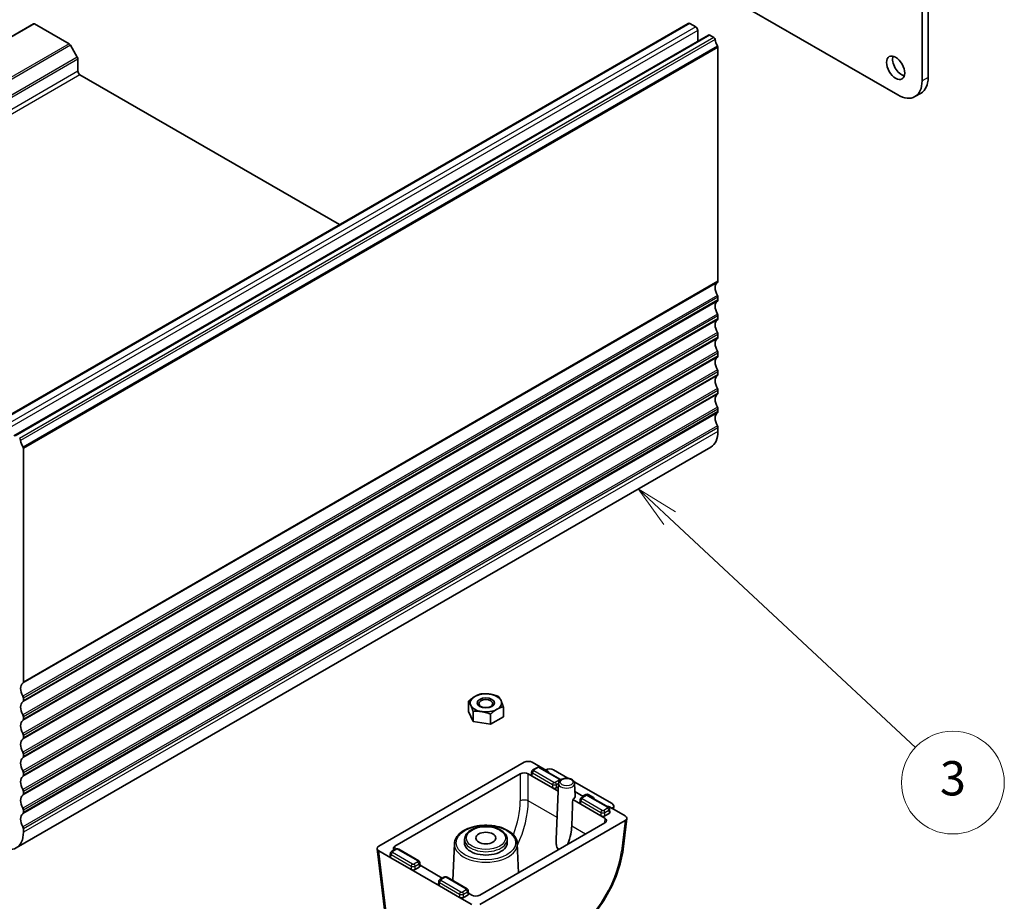
# Model space of a CAD drawing. Units: millimetres. Extents: x 43 to 6535, y 24 to 1429.
# Drawn here: x 934 to 1106, y 322 to 476 of the extents above; entities that cross this region are included whole.
import ezdxf

# ---------------------------------------------------------------- set-up
doc = ezdxf.new("R2010")
doc.units = ezdxf.units.MM
doc.header["$LTSCALE"] = 3
doc.layers.add('Symbol (TK)', color=100, linetype='Continuous', lineweight=18, true_color=0x00ff3f)
doc.layers.add('Visible (ISO)', color=7, linetype='Continuous', lineweight=35)
doc.layers.add('Visible Narrow (ISO)', color=7, linetype='Continuous', lineweight=25)
doc.styles.add('Note Text (TK2)', font='MS PGothic.ttf')

# ---------------------------------------------------------------- blocks, each defined once
blk = doc.blocks.new('バルーン6')
at = {"layer": 'Symbol (TK)', "color": 100, "true_color": 0x00ff40}
for p, q in [((349.143, 129.682), (347.315, 131.388)), ((349.484, 130.047), (347.315, 131.388)), ((347.315, 131.388), (348.801, 129.316)), ((349.143, 129.682), (363.494, 116.284))]:
    blk.add_line(p, q, dxfattribs=at)
at = {"layer": 'Symbol (TK)'}
blk.add_circle((365.68, 114.243), 3, dxfattribs=at)
at = {"layer": 'Symbol (TK)', "color": 7, "insert": (365.68, 114.237), "char_height": 2, "attachment_point": 5, "style": 'Note Text (TK2)'}
blk.add_mtext('3', dxfattribs=at)

msp = doc.modelspace()

# ---------------------------------------------------------------- linework, layer by layer
at = {"layer": 'Visible (ISO)'}
for p, q in [((1092.7006, 466.2397), (1092.7006, 541.4391)), ((1091.6399, 465.6274), (1091.6399, 540.8267)), ((1025.8436, 498.7159), (1087.3973, 463.1779)), ((936.0679, 475.6443), (882.2131, 444.5513)), ((1050.6959, 475.7155), (929.0736, 405.4967)), ((936.2179, 475.6295), (942.2586, 472.1418)), ((1050.9459, 475.6907), (1052.0066, 475.0783)), ((1052.3602, 474.4659), (1052.3602, 472.5938)), ((1054.2315, 473.6742), (932.6091, 403.4555)), ((1054.4815, 473.6494), (1055.2025, 473.2332)), ((942.5086, 471.8779), (943.7157, 469.7871)), ((1055.8957, 471.4839), (1055.8957, 430.567)), ((943.8193, 469.4387), (943.8193, 467.3216)), ((944.1728, 466.7092), (989.6348, 440.4618)), ((1091.458, 463.4931), (1090.3973, 462.8807)), ((1055.8957, 427.7338), (1055.8957, 427.301)), ((1055.8957, 424.4678), (1055.8957, 424.035)), ((1055.8957, 421.2018), (1055.8957, 420.769)), ((1055.8957, 417.9359), (1055.8957, 417.503)), ((1055.8957, 414.6699), (1055.8957, 414.237)), ((1055.8957, 411.4039), (1055.8957, 410.971)), ((1055.8957, 408.1379), (1055.8957, 407.705)), ((1055.8957, 404.8719), (1055.8957, 404.2472)), ((1054.653, 401.5006), (933.0307, 331.2819)), ((934.2733, 360.3482), (934.2733, 401.2652)), ((934.2733, 357.0823), (934.2733, 357.5151)), ((1012.187, 355.2112), (1012.187, 356.9702)), ((1013.0089, 353.4403), (1012.187, 355.2112)), ((1013.0089, 353.4403), (1013.0089, 355.1993)), ((1018.3215, 354.2622), (1018.3215, 356.0212)), ((934.2733, 353.8163), (934.2733, 354.2491)), ((1016.0761, 352.9658), (1016.0761, 354.7248)), ((1018.3215, 354.2622), (1016.0761, 352.9658)), ((1016.0761, 352.9658), (1013.0089, 353.4403)), ((934.2733, 350.5503), (934.2733, 350.9831)), ((934.2733, 347.2843), (934.2733, 347.7172)), ((996.5142, 331.588), (1021.9735, 346.2869)), ((1023.3843, 346.2869), (1026.1439, 344.6936)), ((1024.1536, 345.3407), (1023.4829, 344.9535)), ((1028.2371, 343.3195), (1024.7363, 345.3407)), ((1025.6841, 344.9591), (1025.737, 344.9857)), ((1025.6841, 344.9591), (1026.1439, 344.6936)), ((1027.1017, 344.9591), (1029.6358, 343.4961)), ((934.2733, 344.0183), (934.2733, 344.4512)), ((999.3426, 331.588), (1021.2664, 344.2457)), ((1022.6772, 344.2457), (1023.3858, 343.8366)), ((1023.2397, 344.0506), (1023.2746, 344.6288)), ((1023.3858, 343.8366), (1026.9217, 341.7951)), ((1026.9217, 341.7951), (1027.9321, 341.2117)), ((1027.9915, 342.5994), (1027.5728, 332.8142)), ((1027.9654, 341.9896), (1027.6284, 341.7951)), ((1030.7374, 342.86), (1037.3513, 339.0415)), ((1030.8013, 342.5994), (1030.8959, 340.3877)), ((934.2733, 340.7523), (934.2733, 341.1852)), ((1030.4571, 339.7539), (1031.8711, 338.9376)), ((1032.0258, 340.4792), (1030.8633, 341.1504)), ((1030.8633, 341.1504), (1032.0258, 340.4792)), ((1031.7249, 339.1516), (1031.7599, 339.7292)), ((1032.6389, 340.4418), (1031.9681, 340.0545)), ((1032.7711, 340.6402), (1032.4336, 340.4709)), ((1032.4336, 340.4709), (1032.7711, 340.6402)), ((1033.1789, 340.632), (1034.0991, 340.1007)), ((1033.1789, 340.632), (1034.0991, 340.1007)), ((1036.7224, 338.4205), (1033.2215, 340.4418)), ((1031.8711, 338.9376), (1035.407, 336.8961)), ((1036.8915, 338.4885), (1039.6512, 336.8952)), ((1036.8915, 338.4885), (1037.3513, 338.223)), ((1036.9656, 337.5176), (1036.9306, 338.096)), ((1037.3973, 338.2536), (1037.3513, 338.223)), ((1037.6115, 338.0728), (1037.6432, 338.6141)), ((934.2733, 337.4863), (934.2733, 337.9192)), ((1035.407, 336.8961), (1036.1156, 336.487)), ((1036.8195, 337.3036), (1036.1137, 336.8961)), ((1039.9413, 336.4479), (1039.2911, 331.0796)), ((934.2733, 334.0285), (934.2733, 334.6532)), ((1039.6512, 336.0807), (1014.1919, 321.3818)), ((1036.1156, 335.6725), (1014.1919, 323.0148)), ((1011.5302, 332.8346), (1011.5054, 332.2548)), ((1018.9783, 332.8346), (1019.0031, 332.2548)), ((996.224, 331.1407), (997.7482, 318.5567)), ((999.4066, 331.0531), (998.7341, 330.6648)), ((1003.4901, 329.0318), (999.9892, 331.0531)), ((1009.7458, 332.0435), (1009.4693, 325.5797)), ((1020.7627, 332.0435), (1020.9813, 326.9346)), ((998.637, 329.5479), (996.5142, 330.7735)), ((998.4909, 329.7619), (998.5259, 330.3404)), ((1002.173, 327.5064), (998.637, 329.5479)), ((1003.5872, 327.9149), (1002.8797, 327.5064)), ((1003.7333, 328.1289), (1003.6984, 328.7066)), ((1007.6178, 325.9958), (1003.7264, 328.2425)), ((1007.1223, 324.6489), (1002.173, 327.5064)), ((1007.8919, 326.1541), (1007.2194, 325.7658)), ((1011.9754, 324.1328), (1008.4745, 326.1541)), ((1006.9762, 324.8629), (1007.0112, 325.4408)), ((1010.6583, 322.6074), (1007.1223, 324.6489)), ((1012.7811, 321.3818), (1010.6583, 322.6074)), ((1012.0725, 323.0159), (1011.365, 322.6074)), ((1012.2186, 323.23), (1012.1836, 323.8083)), ((1012.7811, 323.0148), (1012.2117, 323.3435))]:
    msp.add_line(p, q, dxfattribs=at)
for centre, major_axis, ratio, start_param, end_param in [((936.2179, 475.3845), (-0.15, 0.2598), 0.57735027, 5.49778714, 6.28318531), ((1050.9459, 475.2824), (-0.25, 0.433), 0.57735027, 5.49778714, 6.28318531), ((1052.0066, 474.6701), (0.25, -0.433), 0.57735027, 0.78539816, 2.35619449), ((1054.4815, 473.2412), (-0.25, 0.433), 0.57735027, 5.49778714, 6.28318531), ((1055.2025, 472.9882), (0.15, -0.2598), 0.57735027, 0.91620566, 2.35619449), ((1056.8149, 472.3022), (1, -1.7321), 0.57735027, 4.05779831, 4.7284598), ((942.2586, 471.7336), (0.25, -0.433), 0.57735027, 1.57079633, 2.35619449), ((1055.6836, 471.6064), (0.15, -0.2598), 0.57735027, 0.78539816, 1.58686715), ((943.4657, 469.6428), (0.25, -0.433), 0.57735027, 0.78539816, 1.57079633), ((1088.069, 468.5463), (1.125, -1.9486), 0.57735027, 3.63247533, 5.79230263), ((944.1728, 467.1175), (0.25, -0.433), 0.57735027, 3.92699082, 5.49778714), ((1087.3973, 468.0769), (3, -5.1962), 0.57735027, 5.49778714, 7.06858347), ((1088.458, 468.6892), (3, -5.1962), 0.57735027, 0, 0.78539816), ((1056.8149, 428.6197), (-1, 1.7321), 0.57735027, 0.01840416, 1.55239217), ((1055.5421, 430.7711), (0.25, -0.433), 0.57735027, 0.01840416, 0.78539816), ((1055.5421, 427.9379), (0.25, -0.433), 0.57735027, 0.78539816, 1.55239217), ((1056.8149, 425.3537), (-1, 1.7321), 0.57735027, 0.01840416, 1.55239217), ((1055.5421, 427.5051), (0.25, -0.433), 0.57735027, 0.01840416, 0.78539816), ((1055.5421, 424.672), (0.25, -0.433), 0.57735027, 0.78539816, 1.55239217), ((1056.8149, 422.0877), (-1, 1.7321), 0.57735027, 0.01840416, 1.55239217), ((1055.5421, 424.2391), (0.25, -0.433), 0.57735027, 0.01840416, 0.78539816), ((1055.5421, 421.406), (0.25, -0.433), 0.57735027, 0.78539816, 1.55239217), ((1055.5421, 420.9731), (0.25, -0.433), 0.57735027, 0.01840416, 0.78539816), ((1056.8149, 418.8217), (-1, 1.7321), 0.57735027, 0.01840416, 1.55239217), ((1056.8149, 415.5557), (-1, 1.7321), 0.57735027, 0.01840416, 1.55239217), ((1055.5421, 418.14), (0.25, -0.433), 0.57735027, 0.78539816, 1.55239217), ((1055.5421, 417.7071), (0.25, -0.433), 0.57735027, 0.01840416, 0.78539816), ((1056.8149, 412.2897), (-1, 1.7321), 0.57735027, 0.01840416, 1.55239217), ((1055.5421, 414.874), (0.25, -0.433), 0.57735027, 0.78539816, 1.55239217), ((1055.5421, 414.4411), (0.25, -0.433), 0.57735027, 0.01840416, 0.78539816), ((1056.8149, 409.0237), (-1, 1.7321), 0.57735027, 0.01840416, 1.55239217), ((1055.5421, 411.608), (0.25, -0.433), 0.57735027, 0.78539816, 1.55239217), ((1055.5421, 411.1752), (0.25, -0.433), 0.57735027, 0.01840416, 0.78539816), ((1056.8149, 405.7578), (-1, 1.7321), 0.57735027, 0.01840416, 1.55239217), ((1055.5421, 408.342), (0.25, -0.433), 0.57735027, 0.78539816, 1.55239217), ((1055.5421, 407.9092), (0.25, -0.433), 0.57735027, 0.01840416, 0.78539816), ((1055.5421, 405.076), (0.25, -0.433), 0.57735027, 0.78539816, 1.55239217), ((1051.653, 406.6967), (3, -5.1962), 0.57735027, 0, 0.78539816), ((933.5801, 402.7695), (-0.15, 0.2598), 0.57735027, 4.05779831, 5.49778714), ((935.1926, 402.0835), (-1, 1.7321), 0.57735027, 0.91620566, 1.58686715), ((934.0612, 401.3876), (-0.15, 0.2598), 0.57735027, 3.92699082, 4.7284598), ((935.1926, 358.401), (-1, 1.7321), 0.57735027, 0.01840416, 1.55239217), ((933.9198, 360.5524), (0.25, -0.433), 0.57735027, 0.01840416, 0.78539816), ((933.9198, 357.7192), (-0.25, 0.433), 0.57735027, 3.92699082, 4.69398482), ((933.9198, 357.2864), (0.25, -0.433), 0.57735027, 0.01840416, 0.78539816), ((1015.2543, 356.6962), (-2.75, 0), 0.57735027, 5.49778714, 6.54498469), ((1015.2543, 356.6962), (-2.75, 0), 0.57735027, 4.45058959, 5.49778714), ((1015.2543, 356.6962), (2.75, 0), 0.57735027, 0.26179939, 1.30899694), ((1015.2543, 356.6962), (2.75, 0), 0.57735027, 5.49778714, 6.54498469), ((935.1926, 355.135), (-1, 1.7321), 0.57735027, 0.01840416, 1.55239217), ((1015.2543, 356.6962), (-2.75, 0), 0.57735027, 0.26179939, 1.30899694), ((1015.2543, 356.6962), (2.75, 0), 0.57735027, 4.45058959, 5.49778714), ((935.1926, 351.869), (-1, 1.7321), 0.57735027, 0.01840416, 1.55239217), ((933.9198, 354.4532), (-0.25, 0.433), 0.57735027, 3.92699082, 4.69398482), ((933.9198, 354.0204), (0.25, -0.433), 0.57735027, 0.01840416, 0.78539816), ((935.1926, 348.603), (-1, 1.7321), 0.57735027, 0.01840416, 1.55239217), ((933.9198, 351.1873), (-0.25, 0.433), 0.57735027, 3.92699082, 4.69398482), ((933.9198, 350.7544), (0.25, -0.433), 0.57735027, 0.01840416, 0.78539816), ((935.1926, 345.337), (-1, 1.7321), 0.57735027, 0.01840416, 1.55239217), ((933.9198, 347.9213), (-0.25, 0.433), 0.57735027, 3.92699082, 4.69398482), ((933.9198, 347.4884), (0.25, -0.433), 0.57735027, 0.01840416, 0.78539816), ((1022.6789, 345.8757), (1, 0), 0.5801665, 0.78783116, 2.3537615), ((1024.3036, 345.0809), (-0.15, 0.2598), 0.57735027, 6.28239247, 6.28318531), ((1024.5863, 345.0809), (0.15, 0.2598), 0.57735027, 0, 0.00079284), ((1026.3929, 344.5499), (1.0012, 0.0021), 0.57734683, 0.78295926, 2.28394242), ((935.1926, 342.071), (-1, 1.7321), 0.57735027, 0.01840416, 1.55239217), ((933.9198, 344.6553), (-0.25, 0.433), 0.57735027, 3.92699082, 4.69398482), ((933.9198, 344.2224), (0.25, -0.433), 0.57735027, 0.01840416, 0.78539816), ((1021.9718, 343.8344), (-1, 0), 0.5801665, 3.92942381, 5.49535415), ((1023.74, 344.0406), (-0.5006, 0), 0.5766475, 6.24832118, 7.06797448), ((1025.9313, 344.5708), (0.3004, 0.0006), 0.57734683, 5.82702547, 7.06614457), ((1025.9313, 344.5708), (0.3004, 0.0006), 0.57734683, 5.82702547, 7.06614457), ((933.9198, 341.3893), (-0.25, 0.433), 0.57735027, 3.92699082, 4.69398482), ((1027.2751, 341.9996), (-0.5, 0), 0.5780539, 0.78600715, 2.3555855), ((935.1926, 338.805), (-1, 1.7321), 0.57735027, 0.01840416, 1.55239217), ((933.9198, 340.9565), (0.25, -0.433), 0.57735027, 0.01840416, 0.78539816), ((1028.6907, 328.3062), (-1.3804, -24.16), 0.05219176, 1.85991703, 2.06741339), ((1029.3964, 340.3663), (1.5, 0), 0.57735027, 5.49778714, 6.30788053), ((1032.2374, 340.6026), (0.3, 0), 0.5801665, 3.92942381, 5.42537189), ((1032.2374, 340.6026), (0.3, 0), 0.5801665, 3.92942381, 5.42537189), ((1032.7889, 340.182), (-0.15, 0.2598), 0.57735027, 6.28238343, 6.28318531), ((1032.9673, 340.5086), (0.3, 0), 0.5801665, 0.78783116, 2.28377923), ((1032.9673, 340.5086), (0.3, 0), 0.5801665, 0.78783116, 2.28377923), ((1033.0715, 340.182), (0.15, 0.2598), 0.57735027, 0, 0.00080187), ((1033.8855, 339.9785), (0.3015, 0), 0.5745477, 5.82703139, 7.06615048), ((1033.8855, 339.9785), (0.3015, 0), 0.5745477, 5.82703139, 7.06615048), ((933.9198, 338.1233), (-0.25, 0.433), 0.57735027, 3.92699082, 4.69398482), ((1032.2252, 339.1416), (-0.5006, 0), 0.5766475, 6.24832118, 7.06797448), ((1036.6788, 338.3657), (0.3004, 0.0006), 0.57734683, 0.78295926, 2.02207835), ((1036.6788, 338.3657), (0.3004, 0.0006), 0.57734683, 0.78295926, 2.02207835), ((1036.6425, 338.6323), (1.0012, 0.0021), 0.57734683, 5.56516141, 7.06614457), ((935.1926, 335.5391), (-1, 1.7321), 0.57735027, 0.01840416, 1.55239217), ((933.9198, 337.6905), (0.25, -0.433), 0.57735027, 0.01840416, 0.78539816), ((1035.7604, 337.1006), (-0.5, 0), 0.5780539, 0.78600715, 2.3555855), ((1035.4033, 336.0797), (1.0049, 0), 0.5745477, 5.50022014, 7.06615048), ((1036.4653, 337.5076), (0.5006, 0), 0.5766475, 5.49839613, 6.31804944), ((1038.9389, 336.488), (1.0049, 0), 0.5745477, 5.50022014, 7.06615048), ((933.9198, 334.8573), (-0.25, 0.433), 0.57735027, 3.92699082, 4.69398482), ((930.0307, 336.478), (3, -5.1962), 0.57735027, 5.49778714, 7.06858347), ((997.2265, 331.1807), (-1.0049, 0), 0.5745477, 5.50022014, 7.06615048), ((1000.0549, 331.1807), (-1.0049, 0), 0.5745477, 5.50022014, 6.76491595), ((999.5566, 330.7932), (-0.15, 0.2598), 0.57735027, 6.28239227, 6.28318531), ((999.8392, 330.7932), (0.15, 0.2598), 0.57735027, 0, 0.00079304), ((1015.2543, 332.2014), (3.75, 0), 0.57735027, 3.11689743, 6.30788053), ((998.9912, 329.7519), (-0.5006, 0), 0.5766475, 6.24832118, 7.06797448), ((1003.233, 328.1189), (0.5006, 0), 0.5766475, 5.49839613, 6.31804944), ((1002.5263, 327.7109), (-0.5, 0), 0.5780539, 0.78600715, 2.3555855), ((1008.0419, 325.8943), (-0.15, 0.2598), 0.57735027, 6.28238249, 6.28318531), ((1008.3245, 325.8943), (0.15, 0.2598), 0.57735027, 0, 0.00080282), ((1007.4765, 324.8529), (-0.5006, 0), 0.5766475, 6.24832118, 7.06797448), ((1011.0116, 322.8119), (-0.5, 0), 0.5780539, 0.78600715, 2.3555855), ((1011.7183, 323.2199), (0.5006, 0), 0.5766475, 5.49839613, 6.31804944), ((1013.4865, 323.426), (1, 0), 0.5801665, 3.92942381, 5.49535415)]:
    msp.add_ellipse(centre, major_axis=major_axis, ratio=ratio, start_param=start_param, end_param=end_param, dxfattribs=at)
for centre, major_axis in [((1087.0084, 467.934), (-1.125, 1.9486)), ((1015.2543, 356.6962), (-1.5001, 0)), ((1015.2543, 356.5687), (-1.2295, 0)), ((1015.2543, 333.0178), (1.75, 0))]:
    msp.add_ellipse(centre, major_axis=major_axis, ratio=0.57735027, dxfattribs=at)
for points in [[(1012.187, 356.9702), (1012.7887, 357.5181), (1013.3097, 357.8189)], [(1012.598, 356.2853), (1012.4072, 356.6962), (1012.187, 356.9702)], [(1013.3097, 357.8189), (1013.8308, 358.1198), (1014.4324, 358.2666)], [(1014.4324, 358.2666), (1015.2543, 358.34), (1015.966, 358.2299)], [(1015.966, 358.2299), (1016.6778, 358.1198), (1017.4996, 357.7921)], [(1017.4996, 357.7921), (1017.7198, 357.5181), (1017.9106, 357.1072)], [(1017.9106, 357.1072), (1018.1013, 356.6962), (1018.3215, 356.0212)], [(1013.0089, 355.1993), (1012.7887, 355.8744), (1012.598, 356.2853)], [(1014.5425, 355.1626), (1013.8308, 355.2727), (1013.0089, 355.1993)], [(1017.1988, 355.5736), (1016.6778, 355.2727), (1016.0761, 354.7248)], [(1018.3215, 356.0212), (1017.7198, 355.8744), (1017.1988, 355.5736)], [(1016.0761, 354.7248), (1015.2543, 355.0525), (1014.5425, 355.1626)]]:
    msp.add_rational_spline(points, [1, 1.0379548493, 1], degree=2, dxfattribs=at)
for points, knots in [([(1023.2749, 344.6337), (1023.2772, 344.6728), (1023.2863, 344.7119), (1023.3158, 344.7853), (1023.3368, 344.8203), (1023.3894, 344.8849), (1023.4226, 344.9145), (1023.4668, 344.9439), (1023.4749, 344.9488), (1023.483, 344.9535)], [0, 0, 0, 0, 0.0121514178, 0.0121514178, 0.0245573224, 0.0245573224, 0.0381914905, 0.0381914905, 0.0411192445, 0.0411192445, 0.0411192445, 0.0411192445]), ([(1024.1571, 345.3427), (1024.2019, 345.3681), (1024.2515, 345.3865), (1024.3566, 345.4108), (1024.4137, 345.4164), (1024.5084, 345.4126), (1024.5471, 345.4074), (1024.6366, 345.3871), (1024.6871, 345.3685), (1024.7327, 345.3427)], [0.0004070406, 0.0004070406, 0.0004070406, 0.0004070406, 0.016390353, 0.016390353, 0.033204934, 0.033204934, 0.0448352866, 0.0448352866, 0.0610987951, 0.0610987951, 0.0610987951, 0.0610987951]), ([(1030.8013, 342.5994), (1030.7974, 342.6899), (1030.7747, 342.7788), (1030.696, 342.9503), (1030.637, 343.0309), (1030.4818, 343.1866), (1030.3801, 343.2572), (1030.1441, 343.3783), (1030.007, 343.4261), (1029.7192, 343.4907), (1029.5687, 343.5076), (1029.2682, 343.5105), (1029.1183, 343.4967), (1028.8301, 343.439), (1028.6918, 343.3948), (1028.4389, 343.2748), (1028.3241, 343.1988), (1028.1428, 343.0186), (1028.0726, 342.9167), (1028.0082, 342.7365), (1027.9944, 342.6683), (1027.9915, 342.5994)], [0.81009339, 0.81009339, 0.81009339, 0.81009339, 1.04462886, 1.04462886, 1.30739136, 1.30739136, 1.62936399, 1.62936399, 1.98534207, 1.98534207, 2.33952371, 2.33952371, 2.69043209, 2.69043209, 3.04406008, 3.04406008, 3.40078827, 3.40078827, 3.72359595, 3.72359595, 3.90229559, 3.90229559, 3.90229559, 3.90229559]), ([(1028.237, 343.3195), (1028.2811, 343.2941), (1028.3212, 343.2611), (1028.3559, 343.2198), (1028.358, 343.2173), (1028.3601, 343.2147)], [0, 0, 0, 0, 0.0158290327, 0.0158290327, 0.0168593943, 0.0168593943, 0.0168593943, 0.0168593943]), ([(1031.7601, 339.7347), (1031.7625, 339.7738), (1031.7716, 339.813), (1031.8011, 339.8864), (1031.8221, 339.9213), (1031.8747, 339.986), (1031.9079, 340.0156), (1031.9521, 340.0449), (1031.9601, 340.0499), (1031.9683, 340.0546)], [0, 0, 0, 0, 0.0121520152, 0.0121520152, 0.0245590003, 0.0245590003, 0.0381929196, 0.0381929196, 0.0411183283, 0.0411183283, 0.0411183283, 0.0411183283]), ([(1032.642, 340.4435), (1032.6869, 340.469), (1032.7366, 340.4875), (1032.8419, 340.5119), (1032.899, 340.5174), (1032.9921, 340.5137), (1033.0293, 340.5089), (1033.1191, 340.4892), (1033.1714, 340.4702), (1033.2184, 340.4435)], [0.0003547923, 0.0003547923, 0.0003547923, 0.0003547923, 0.0163932291, 0.0163932291, 0.033208381, 0.033208381, 0.0443702405, 0.0443702405, 0.0611509393, 0.0611509393, 0.0611509393, 0.0611509393]), ([(1036.7223, 338.4205), (1036.7664, 338.3951), (1036.8064, 338.3621), (1036.8702, 338.2864), (1036.8953, 338.2431), (1036.9218, 338.1661), (1036.9285, 338.1334), (1036.9304, 338.1007)], [0, 0, 0, 0, 0.0158272136, 0.0158272136, 0.0309127498, 0.0309127498, 0.0410780803, 0.0410780803, 0.0410780803, 0.0410780803]), ([(1009.7458, 332.0435), (1009.7604, 332.3839), (1009.8616, 332.7207), (1010.2258, 333.3675), (1010.498, 333.6749), (1011.1941, 334.2339), (1011.6265, 334.4816), (1012.5991, 334.8827), (1013.1399, 335.0354), (1014.2718, 335.2312), (1014.8623, 335.2748), (1016.0362, 335.2502), (1016.6192, 335.1822), (1017.7225, 334.94), (1018.2425, 334.7657), (1019.1688, 334.3233), (1019.5747, 334.0549), (1020.2222, 333.4457), (1020.4663, 333.105), (1020.7011, 332.5143), (1020.7526, 332.2796), (1020.7627, 332.0435)], [2.38088971, 2.38088971, 2.38088971, 2.38088971, 2.67048541, 2.67048541, 2.97958709, 2.97958709, 3.30672056, 3.30672056, 3.63577488, 3.63577488, 3.96331039, 3.96331039, 4.29029415, 4.29029415, 4.61812569, 4.61812569, 4.94738593, 4.94738593, 5.27221497, 5.27221497, 5.47309192, 5.47309192, 5.47309192, 5.47309192]), ([(1018.9783, 332.8346), (1018.9684, 333.0655), (1018.902, 333.2936), (1018.6645, 333.7334), (1018.4858, 333.9424), (1018.0253, 334.3275), (1017.7353, 334.4993), (1017.0809, 334.779), (1016.7156, 334.8859), (1015.9508, 335.0242), (1015.5518, 335.0561), (1014.7581, 335.0434), (1014.3635, 334.999), (1013.6146, 334.8371), (1013.2606, 334.7194), (1012.627, 334.4175), (1012.3478, 334.233), (1011.902, 333.8104), (1011.7327, 333.5726), (1011.5722, 333.1597), (1011.5372, 332.9977), (1011.5302, 332.8346)], [0.81009339, 0.81009339, 0.81009339, 0.81009339, 1.08769315, 1.08769315, 1.3896507, 1.3896507, 1.71892786, 1.71892786, 2.05252377, 2.05252377, 2.38394017, 2.38394017, 2.71446557, 2.71446557, 3.04621423, 3.04621423, 3.37997273, 3.37997273, 3.7062081, 3.7062081, 3.90229559, 3.90229559, 3.90229559, 3.90229559]), ([(1030.2929, 335.1253), (1030.2795, 334.8032), (1030.2509, 334.4675), (1030.1224, 333.5468), (1029.9839, 332.9595), (1029.7123, 332.2575), (1029.6191, 332.0546), (1029.5125, 331.8622)], [1.889912501, 1.889912501, 1.889912501, 1.889912501, 1.996830661, 1.996830661, 2.182363302, 2.182363302, 2.250813915, 2.250813915, 2.250813915, 2.250813915]), ([(1028.004, 330.9893), (1027.9253, 331.0515), (1027.8556, 331.1368), (1027.7275, 331.366), (1027.6771, 331.519), (1027.6008, 331.8555), (1027.5771, 332.0919), (1027.5633, 332.4567), (1027.5656, 332.6345), (1027.5733, 332.8139)], [2.476861801, 2.476861801, 2.476861801, 2.476861801, 2.512286634, 2.512286634, 2.557873894, 2.557873894, 2.617342155, 2.617342155, 2.667436075, 2.667436075, 2.667436075, 2.667436075]), ([(999.4101, 331.055), (999.4549, 331.0804), (999.5045, 331.0988), (999.6095, 331.1231), (999.6667, 331.1287), (999.7613, 331.1249), (999.8, 331.1198), (999.8895, 331.0994), (999.9401, 331.0808), (999.9857, 331.055)], [0.0004059591, 0.0004059591, 0.0004059591, 0.0004059591, 0.0163904187, 0.0163904187, 0.0332050134, 0.0332050134, 0.0448250105, 0.0448250105, 0.0610998805, 0.0610998805, 0.0610998805, 0.0610998805]), ([(1039.2873, 331.0554), (1039.1241, 329.7294), (1038.7666, 328.3087), (1037.7313, 325.4561), (1037.0343, 323.9866), (1035.3937, 321.2291), (1034.4358, 319.9052), (1032.3877, 317.551), (1031.2716, 316.492), (1029.5326, 315.1565), (1028.9134, 314.7387), (1028.2958, 314.3808)], [0.00339809, 0.00339809, 0.00339809, 0.00339809, 0.48184162, 0.48184162, 0.96770607, 0.96770607, 1.44667793, 1.44667793, 1.92276585, 1.92276585, 2.17912095, 2.17912095, 2.17912095, 2.17912095]), ([(998.5261, 330.345), (998.5285, 330.3841), (998.5376, 330.4232), (998.5671, 330.4966), (998.588, 330.5316), (998.6407, 330.5962), (998.6738, 330.6258), (998.7181, 330.6552), (998.7261, 330.6601), (998.7343, 330.6648)], [0, 0, 0, 0, 0.0121512482, 0.0121512482, 0.0245567982, 0.0245567982, 0.038191028, 0.038191028, 0.0411195829, 0.0411195829, 0.0411195829, 0.0411195829]), ([(1003.49, 329.0318), (1003.5341, 329.0064), (1003.5742, 328.9734), (1003.6379, 328.8977), (1003.663, 328.8544), (1003.6895, 328.7774), (1003.6962, 328.7447), (1003.6981, 328.712)], [0, 0, 0, 0, 0.0158292132, 0.0158292132, 0.0309161467, 0.0309161467, 0.0410771539, 0.0410771539, 0.0410771539, 0.0410771539]), ([(1007.8949, 326.1558), (1007.9398, 326.1813), (1007.9896, 326.1998), (1008.0948, 326.2242), (1008.152, 326.2297), (1008.245, 326.226), (1008.2819, 326.2212), (1008.3718, 326.2016), (1008.4243, 326.1825), (1008.4715, 326.1558)], [0.0003488894, 0.0003488894, 0.0003488894, 0.0003488894, 0.016393518, 0.016393518, 0.0332087243, 0.0332087243, 0.0443216555, 0.0443216555, 0.0611567983, 0.0611567983, 0.0611567983, 0.0611567983]), ([(1007.0114, 325.446), (1007.0137, 325.4851), (1007.0228, 325.5243), (1007.0524, 325.5977), (1007.0733, 325.6326), (1007.126, 325.6973), (1007.1591, 325.7269), (1007.2034, 325.7562), (1007.2114, 325.7612), (1007.2195, 325.7659)], [0, 0, 0, 0, 0.0121517119, 0.0121517119, 0.0245581749, 0.0245581749, 0.0381922255, 0.0381922255, 0.0411187501, 0.0411187501, 0.0411187501, 0.0411187501]), ([(1011.9753, 324.1329), (1012.0193, 324.1074), (1012.0594, 324.0744), (1012.1232, 323.9987), (1012.1483, 323.9554), (1012.1748, 323.8784), (1012.1814, 323.8457), (1012.1834, 323.813)], [0, 0, 0, 0, 0.0158272557, 0.0158272557, 0.0309128215, 0.0309128215, 0.0410780601, 0.0410780601, 0.0410780601, 0.0410780601])]:
    msp.add_open_spline(points, degree=3, knots=knots, dxfattribs=at)
at = {"layer": 'Visible Narrow (ISO)'}
for p, q in [((936.2179, 475.6295), (882.301, 444.5005)), ((1050.9459, 475.6907), (929.3236, 405.472)), ((1052.0066, 475.0783), (930.3842, 404.8596)), ((1052.3602, 474.4659), (930.7378, 404.2472)), ((1054.4815, 473.6494), (932.8591, 403.4307)), ((1055.2025, 473.2332), (933.5801, 403.0145)), ((1055.4128, 472.8988), (933.7904, 402.68)), ((942.2586, 472.1418), (895.8142, 445.3272)), ((942.5086, 471.8779), (896.1678, 445.123)), ((1055.8311, 471.6971), (934.2088, 401.4784)), ((1055.8957, 471.4839), (934.2733, 401.2652)), ((943.7157, 469.7871), (898.4831, 443.6721)), ((943.8193, 469.4387), (898.7864, 443.4389)), ((943.8193, 467.3216), (900.2291, 442.1548)), ((944.1728, 466.7092), (900.735, 441.6304)), ((1092.7006, 466.2397), (1091.6399, 465.6274)), ((1055.7967, 430.3408), (934.1743, 360.1221)), ((1055.8957, 430.567), (934.2733, 360.3482)), ((1055.7967, 428.0743), (934.1743, 357.8556)), ((1055.8957, 427.7338), (934.2733, 357.5151)), ((1055.7967, 427.0748), (934.1743, 356.8561)), ((1055.8957, 427.301), (934.2733, 357.0823)), ((1055.7967, 424.8083), (934.1743, 354.5896)), ((1055.8957, 424.4678), (934.2733, 354.2491)), ((1055.7967, 423.8088), (934.1743, 353.5901)), ((1055.8957, 424.035), (934.2733, 353.8163)), ((1055.7967, 421.5423), (934.1743, 351.3236)), ((1055.8957, 421.2018), (934.2733, 350.9831)), ((1055.8957, 420.769), (934.2733, 350.5503)), ((1055.7967, 420.5428), (934.1743, 350.3241)), ((1055.7967, 418.2763), (934.1743, 348.0576)), ((1055.7967, 417.2768), (934.1743, 347.0581)), ((1055.8957, 417.9359), (934.2733, 347.7172)), ((1055.8957, 417.503), (934.2733, 347.2843)), ((1055.7967, 415.0103), (934.1743, 344.7916)), ((1055.7967, 414.0109), (934.1743, 343.7922)), ((1055.8957, 414.6699), (934.2733, 344.4512)), ((1055.8957, 414.237), (934.2733, 344.0183)), ((1055.7967, 411.7444), (934.1743, 341.5256)), ((1055.7967, 410.7449), (934.1743, 340.5262)), ((1055.8957, 411.4039), (934.2733, 341.1852)), ((1055.8957, 410.971), (934.2733, 340.7523)), ((1055.7967, 408.4784), (934.1743, 338.2597)), ((1055.7967, 407.4789), (934.1743, 337.2602)), ((1055.8957, 408.1379), (934.2733, 337.9192)), ((1055.8957, 407.705), (934.2733, 337.4863)), ((1055.7967, 405.2124), (934.1743, 334.9937)), ((1055.8957, 404.8719), (934.2733, 334.6532)), ((1055.8957, 404.2472), (934.2733, 334.0285)), ((1023.6329, 344.9386), (1024.3036, 345.3259)), ((1024.5863, 345.3259), (1028.0871, 343.3047)), ((1021.2664, 344.2457), (1021.2664, 339.5223)), ((1022.6772, 339.5223), (1022.6772, 344.2457)), ((1023.3858, 343.8366), (1023.4209, 344.4166)), ((1023.4209, 344.4166), (1026.9217, 342.3954)), ((1027.1337, 342.7542), (1023.6329, 344.7754)), ((1028.0871, 343.1415), (1027.4164, 342.7542)), ((1026.9217, 342.3954), (1026.9217, 341.7951)), ((1027.6284, 342.3954), (1027.9917, 342.6052)), ((1027.6284, 341.7951), (1027.6284, 342.3954)), ((1032.1181, 340.0397), (1032.7889, 340.4269)), ((1035.619, 337.8552), (1032.1181, 339.8765)), ((1033.0715, 340.4269), (1036.5724, 338.4057)), ((1027.7349, 336.6022), (1022.6772, 339.5223)), ((1031.8711, 338.9376), (1031.9061, 339.5177)), ((1031.9061, 339.5177), (1035.407, 337.4964)), ((1036.5724, 338.2425), (1035.9017, 337.8552)), ((1037.3973, 338.2536), (1037.3941, 338.1983)), ((1035.407, 337.4964), (1035.407, 336.8961)), ((1035.6839, 337.4188), (1035.6839, 337.4189)), ((1036.1156, 336.487), (1036.0096, 335.6112)), ((1036.0979, 337.4881), (1036.0979, 337.4881)), ((1036.1028, 337.5722), (1036.1027, 337.5716)), ((1036.1137, 337.4964), (1036.7844, 337.8837)), ((1036.1137, 336.8961), (1036.1137, 337.4964)), ((1036.7844, 337.8837), (1036.8195, 337.3036)), ((1032.7305, 333.718), (1030.2929, 335.1253)), ((1039.6512, 336.0807), (1039.0038, 330.7356)), ((999.4074, 331.0535), (999.3426, 331.588)), ((998.0355, 318.2128), (996.5142, 330.7735)), ((998.637, 329.5479), (998.6721, 330.128)), ((998.6721, 330.128), (1002.173, 328.1067)), ((998.8841, 330.65), (999.5566, 331.0382)), ((1002.385, 328.4655), (998.8841, 330.4868)), ((999.8392, 331.0382), (1003.3401, 329.017)), ((1002.173, 328.1067), (1002.173, 327.5064)), ((1003.3401, 328.8538), (1002.6677, 328.4655)), ((1002.8797, 328.1067), (1003.5521, 328.495)), ((1002.8797, 327.5064), (1002.8797, 328.1067)), ((1003.5521, 328.495), (1003.5872, 327.9149)), ((1007.3694, 325.751), (1008.0419, 326.1392)), ((1008.3245, 326.1392), (1011.8254, 324.118)), ((1007.1223, 324.6489), (1007.1574, 325.229)), ((1007.1574, 325.229), (1010.6583, 323.2077)), ((1010.8703, 323.5665), (1007.3694, 325.5878)), ((1010.6583, 323.2077), (1010.6583, 322.6074)), ((1011.8254, 323.9548), (1011.153, 323.5665)), ((1011.365, 323.2077), (1012.0374, 323.596)), ((1011.365, 322.6074), (1011.365, 323.2077)), ((1012.0374, 323.596), (1012.0725, 323.0159))]:
    msp.add_line(p, q, dxfattribs=at)
for centre, major_axis, ratio, start_param, end_param in [((1023.6329, 344.6937), (-0.15, 0.2598), 0.57735027, 5.49778714, 6.2824165), ((1023.7745, 344.857), (-0.2002, 0), 0.5766475, 5.49839613, 7.06797448), ((1024.3036, 345.0809), (-0.15, 0.2598), 0.57735027, 5.49778714, 6.28239247), ((1024.4449, 345.2441), (0.2, 0), 0.5780539, 0.78600715, 2.3555855), ((1024.5863, 345.0809), (0.15, 0.2598), 0.57735027, 0.00079284, 0.78539816), ((1023.7745, 344.6121), (-0.4998, 0.0181), 0.576985, 6.27126973, 7.08888616), ((1023.6329, 344.5305), (-0.15, -0.2598), 0.57735027, 3.92699082, 5.46288056), ((1028.0871, 343.0597), (0.15, 0.2598), 0.57735027, 0.00077593, 0.78539816), ((1027.9455, 343.2231), (0.2002, 0), 0.5766475, 5.49839613, 7.06797448), ((1028.0871, 342.8965), (0.15, -0.2598), 0.57735027, 1.87711278, 2.35619449), ((1027.1337, 342.5093), (-0.15, -0.2598), 0.57735027, 3.92699082, 5.46288056), ((1027.2751, 342.5911), (0.5, 0), 0.55304569, 3.9275998, 5.49717816), ((1027.2751, 342.836), (-0.2, 0), 0.5780539, 0.78600715, 2.3555855), ((1027.4164, 342.5093), (-0.15, 0.2598), 0.57735027, 3.9618974, 5.49778714), ((1029.3964, 342.5794), (-1.4053, 0), 0.57735027, 6.25849008, 9.44947318), ((1021.9718, 339.172), (-1, 0), 0.49419513, 3.92942381, 5.49535415), ((1032.2598, 339.7131), (-0.4998, 0.0181), 0.576985, 6.27119876, 7.08888616), ((1032.1181, 339.6315), (-0.15, -0.2598), 0.57735027, 3.92699082, 5.46288056), ((1032.1181, 339.7947), (-0.15, 0.2598), 0.57735027, 5.49778714, 6.28240639), ((1032.2598, 339.9581), (-0.2002, 0), 0.5766475, 5.49839613, 7.06797448), ((1032.7889, 340.182), (-0.15, 0.2598), 0.57735027, 5.49778714, 6.28238343), ((1032.9302, 340.3451), (0.2, 0), 0.5780539, 0.78600715, 2.3555855), ((1033.0715, 340.182), (0.15, 0.2598), 0.57735027, 0.00080187, 0.78539816), ((1012.7604, 335.3426), (-5.3184, -10.7747), 0.61610135, 1.70888479, 2.24624694), ((1013.4658, 334.9923), (5.8227, 11.6393), 0.61325009, 4.74227366, 5.39131199), ((1036.5724, 338.1607), (0.15, 0.2598), 0.57735027, 0.00076703, 0.78539816), ((1036.4307, 338.3241), (0.2002, 0), 0.5766475, 5.49839613, 7.06797448), ((1036.5724, 337.9975), (0.15, -0.2598), 0.57735027, 0.82030475, 2.35619449), ((1036.4307, 338.0791), (0.4998, 0.0181), 0.576985, 5.47748446, 6.29508768), ((1035.619, 337.6103), (-0.15, -0.2598), 0.57735027, 3.92699082, 5.46288056), ((1035.7604, 337.6921), (0.5, 0), 0.55304569, 3.9275998, 5.49717816), ((1035.7604, 337.937), (-0.2, 0), 0.5780539, 0.78600715, 2.3555855), ((1035.9017, 337.6103), (-0.15, 0.2598), 0.57735027, 3.9618974, 5.49778714), ((1015.2543, 332.7814), (-3.7252, 0), 0.57735027, 6.25849008, 9.44947318), ((999.5566, 330.7932), (-0.15, 0.2598), 0.57735027, 5.49778714, 6.28239227), ((999.6979, 330.9564), (0.2, 0), 0.5780539, 0.78600715, 2.3555855), ((999.8392, 330.7932), (0.15, 0.2598), 0.57735027, 0.00079304, 0.78539816), ((1015.2543, 331.965), (-5.5101, 0), 0.57735027, 6.25849008, 9.44947318), ((1038.2984, 331.1998), (0.9927, -0.1202), 0.5745477, 5.56969551, 6.28318531), ((999.0258, 330.3234), (-0.4998, 0.0181), 0.576985, 6.27129432, 7.08888616), ((998.8841, 330.2418), (-0.15, -0.2598), 0.57735027, 3.92699082, 5.46288056), ((998.8841, 330.405), (-0.15, 0.2598), 0.57735027, 5.49778714, 6.2824198), ((999.0258, 330.5684), (-0.2002, 0), 0.5766475, 5.49839613, 7.06797448), ((1029.1767, 325.8036), (-7.6836, -11.7222), 0.53575209, 0.81575404, 2.31673719), ((1002.385, 328.2206), (-0.15, -0.2598), 0.57735027, 3.92699082, 5.46288056), ((1002.5263, 328.3024), (0.5, 0), 0.55304569, 3.9275998, 5.49717816), ((1002.5263, 328.5473), (-0.2, 0), 0.5780539, 0.78600715, 2.3555855), ((1002.6677, 328.2206), (0.15, -0.2598), 0.57735027, 0.82030475, 2.35619449), ((1003.3401, 328.772), (0.15, 0.2598), 0.57735027, 0.00077687, 0.78539816), ((1003.1984, 328.9354), (0.2002, 0), 0.5766475, 5.49839613, 7.06797448), ((1003.3401, 328.6088), (0.15, -0.2598), 0.57735027, 0.82030475, 2.35619449), ((1003.1984, 328.6904), (0.4998, 0.0181), 0.576985, 5.47748446, 6.29515798), ((1008.0419, 325.8943), (-0.15, 0.2598), 0.57735027, 5.49778714, 6.28238249), ((1008.1832, 326.0574), (0.2, 0), 0.5780539, 0.78600715, 2.3555855), ((1008.3245, 325.8943), (0.15, 0.2598), 0.57735027, 0.00080282, 0.78539816), ((1007.5111, 325.4244), (-0.4998, 0.0181), 0.576985, 6.27123233, 7.08888616), ((1007.3694, 325.3428), (-0.15, -0.2598), 0.57735027, 3.92699082, 5.46288056), ((1007.3694, 325.506), (-0.15, 0.2598), 0.57735027, 5.49778714, 6.28241128), ((1007.5111, 325.6694), (-0.2002, 0), 0.5766475, 5.49839613, 7.06797448), ((1011.8254, 323.873), (0.15, 0.2598), 0.57735027, 0.00076722, 0.78539816), ((1010.8703, 323.3216), (-0.15, -0.2598), 0.57735027, 3.92699082, 5.46288056), ((1011.0116, 323.4034), (0.5, 0), 0.55304569, 3.9275998, 5.49717816), ((1011.0116, 323.6483), (-0.2, 0), 0.5780539, 0.78600715, 2.3555855), ((1011.153, 323.3216), (0.15, -0.2598), 0.57735027, 0.82030475, 2.35619449), ((1011.6837, 324.0364), (0.2002, 0), 0.5766475, 5.49839613, 7.06797448), ((1011.8254, 323.7098), (0.15, -0.2598), 0.57735027, 0.82030475, 2.35619449), ((1011.6837, 323.7914), (0.4998, 0.0181), 0.576985, 5.47748446, 6.29508915)]:
    msp.add_ellipse(centre, major_axis=major_axis, ratio=ratio, start_param=start_param, end_param=end_param, dxfattribs=at)
for centre, major_axis in [((1029.3964, 342.8158), (1.1055, 0)), ((1015.2543, 332.2014), (5.2103, 0)), ((1015.2543, 333.0178), (3.4254, 0))]:
    msp.add_ellipse(centre, major_axis=major_axis, ratio=0.57735027, dxfattribs=at)

# ---------------------------------------------------------------- block references
at = {"layer": 'Symbol (TK)', "xscale": 3, "yscale": 3, "zscale": 3}
msp.add_blockref('バルーン6', (0, 0), dxfattribs=at)

doc.saveas('drawing.dxf')
